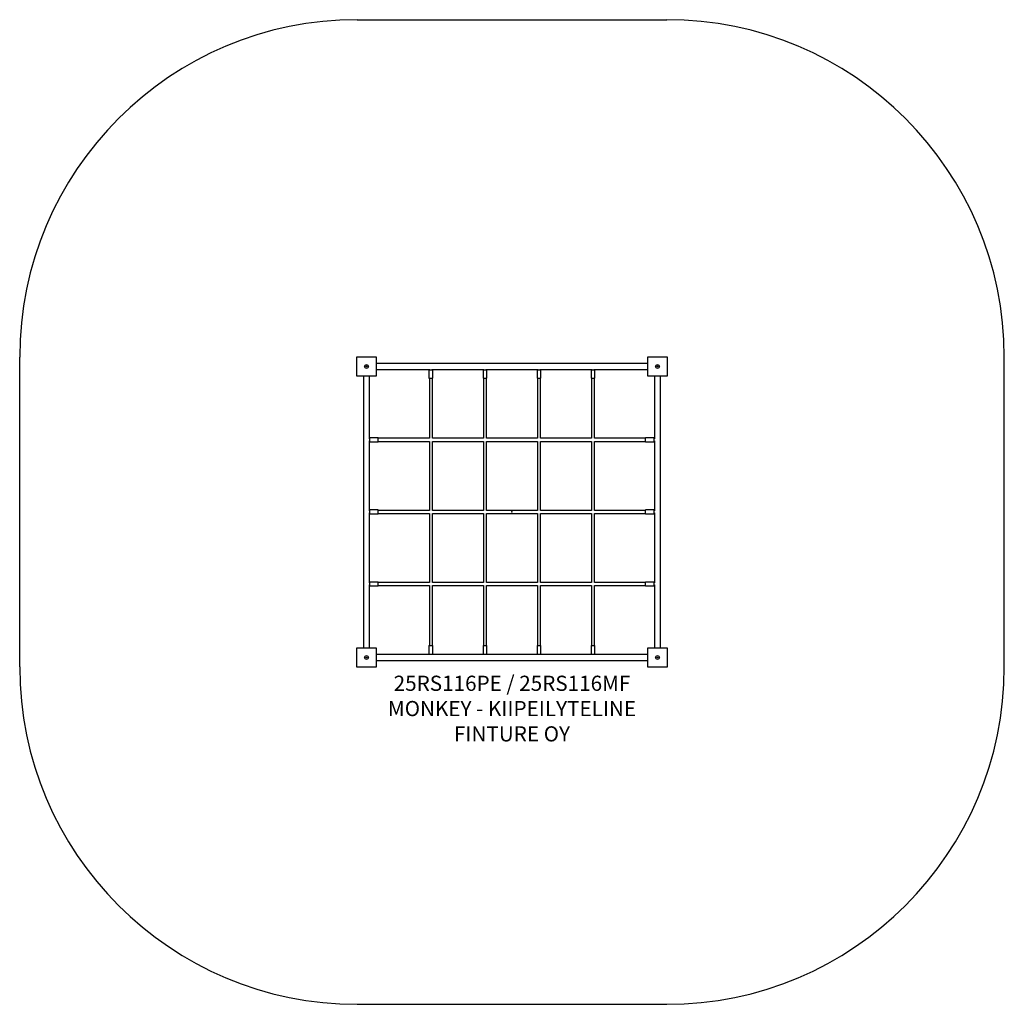
# Model space of a CAD drawing. Units: millimetres. Extents: x 8217 to 13411, y 2144 to 7337.
import ezdxf

# ---------------------------------------------------------------- set-up
doc = ezdxf.new("R2010")
doc.units = ezdxf.units.MM
doc.layers.add('Default', color=7, linetype='Continuous')

# ---------------------------------------------------------------- blocks, each defined once
blk = doc.blocks.new('SE5')
at = {"layer": 'Default', "color": 7, "linetype": 'Continuous'}
for p, q in [((9997.5, 7337.2), (11630.5, 7337.2)), ((8217.5, 3924.2), (8217.5, 5557.2)), ((13410.5, 3924.2), (13410.5, 5557.2)), ((9997.5, 2144.2), (11630.5, 2144.2))]:
    blk.add_line(p, q, dxfattribs=at)
for centre, start, end in [((9997.5, 5557.2), 90, 180), ((11630.5, 5557.2), 0, 90), ((9997.5, 3924.2), 180, 270), ((11630.5, 3924.2), 270, 0)]:
    blk.add_arc(centre, 1780, start, end, dxfattribs=at)
blk = doc.blocks.new('SE4')
at = {"layer": 'Default'}
blk.add_blockref('SE5', (0, 0), dxfattribs=at)
blk = doc.blocks.new('SE7')
at = {"layer": 'Default', "color": 7, "linetype": 'Continuous'}
for p, q in [((9995.5, 5457.2), (9995.5, 5559.2)), ((9995.5, 5559.2), (10097.5, 5559.2)), ((10097.5, 5559.2), (10097.5, 5457.2)), ((11530.5, 5457.2), (11530.5, 5559.2)), ((11530.5, 5559.2), (11632.5, 5559.2)), ((11632.5, 5559.2), (11632.5, 5457.2)), ((11530.5, 5524.2), (10097.5, 5524.2)), ((10097.5, 5457.2), (9995.5, 5457.2)), ((10030.5, 5457.2), (10030.5, 4024.2)), ((10062.5, 5126.3), (10062.5, 5457.2)), ((10097.5, 5492.2), (10381.2, 5492.2)), ((10376.2, 5491.3), (10396.2, 5491.3)), ((10376.2, 5491.3), (10376.2, 5446.3)), ((10381.2, 5492.2), (10381.2, 5491.3)), ((10391.2, 5492.2), (10666.2, 5492.2)), ((10391.2, 5491.3), (10391.2, 5492.2)), ((10396.2, 5446.3), (10396.2, 5491.3)), ((10661.2, 5491.3), (10681.2, 5491.3)), ((10661.2, 5491.3), (10661.2, 5446.3)), ((10666.2, 5492.2), (10666.2, 5491.3)), ((10676.2, 5492.2), (10951.2, 5492.2)), ((10676.2, 5491.3), (10676.2, 5492.2)), ((10681.2, 5446.3), (10681.2, 5491.3)), ((10946.2, 5491.3), (10966.2, 5491.3)), ((10946.2, 5491.3), (10946.2, 5446.3)), ((10951.2, 5492.2), (10951.2, 5491.3)), ((10961.2, 5492.2), (11236.2, 5492.2)), ((10961.2, 5491.3), (10961.2, 5492.2)), ((10966.2, 5446.3), (10966.2, 5491.3)), ((11231.2, 5491.3), (11251.2, 5491.3)), ((11231.2, 5491.3), (11231.2, 5446.3)), ((11236.2, 5492.2), (11236.2, 5491.3)), ((11246.2, 5492.2), (11530.5, 5492.2)), ((11246.2, 5491.3), (11246.2, 5492.2)), ((11251.2, 5446.3), (11251.2, 5491.3)), ((11632.5, 5457.2), (11530.5, 5457.2)), ((11565.5, 5457.2), (11565.5, 5126.3)), ((11597.5, 4024.2), (11597.5, 5457.2)), ((10376.2, 5446.3), (10396.2, 5446.3)), ((10378.2, 5446.3), (10378.2, 5129.3)), ((10394.2, 5129.3), (10394.2, 5446.3)), ((10661.2, 5446.3), (10681.2, 5446.3)), ((10663.2, 5446.3), (10663.2, 5129.3)), ((10679.2, 5129.3), (10679.2, 5446.3)), ((10946.2, 5446.3), (10966.2, 5446.3)), ((10948.2, 5446.3), (10948.2, 5129.3)), ((10964.2, 5129.3), (10964.2, 5446.3)), ((11231.2, 5446.3), (11251.2, 5446.3)), ((11233.2, 5446.3), (11233.2, 5129.3)), ((11249.2, 5129.3), (11249.2, 5446.3)), ((10063.7, 5126.3), (10062.5, 5126.3)), ((10062.5, 4746.3), (10062.5, 5116.3)), ((10062.5, 5116.3), (10063.7, 5116.3)), ((10063.7, 5121.3), (10063.7, 5131.3)), ((10108.7, 5131.3), (10063.7, 5131.3)), ((10063.7, 5111.3), (10063.7, 5121.3)), ((10063.7, 5111.3), (10108.7, 5111.3)), ((10108.7, 5121.3), (10108.7, 5131.3)), ((10378.2, 5129.3), (10108.7, 5129.3)), ((10108.7, 5111.3), (10108.7, 5121.3)), ((10108.7, 5113.3), (10378.2, 5113.3)), ((10378.2, 5113.3), (10378.2, 4749.3)), ((10663.2, 5129.3), (10394.2, 5129.3)), ((10394.2, 4749.3), (10394.2, 5113.3)), ((10394.2, 5113.3), (10663.2, 5113.3)), ((10663.2, 5113.3), (10663.2, 4749.3)), ((10948.2, 5129.3), (10679.2, 5129.3)), ((10679.2, 4749.3), (10679.2, 5113.3)), ((10679.2, 5113.3), (10948.2, 5113.3)), ((10948.2, 5113.3), (10948.2, 4749.3)), ((11233.2, 5129.3), (10964.2, 5129.3)), ((10964.2, 4749.3), (10964.2, 5113.3)), ((10964.2, 5113.3), (11233.2, 5113.3)), ((11233.2, 5113.3), (11233.2, 4749.3)), ((11518.7, 5129.3), (11249.2, 5129.3)), ((11249.2, 4749.3), (11249.2, 5113.3)), ((11249.2, 5113.3), (11518.7, 5113.3)), ((11518.7, 5121.3), (11518.7, 5131.3)), ((11563.7, 5131.3), (11518.7, 5131.3)), ((11518.7, 5111.3), (11518.7, 5121.3)), ((11518.7, 5111.3), (11563.7, 5111.3)), ((11563.7, 5121.3), (11563.7, 5131.3)), ((11565.5, 5126.3), (11563.7, 5126.3)), ((11563.7, 5111.3), (11563.7, 5121.3)), ((11563.7, 5116.3), (11565.5, 5116.3)), ((11565.5, 5116.3), (11565.5, 4746.3)), ((10063.7, 4746.3), (10062.5, 4746.3)), ((10062.5, 4366.3), (10062.5, 4736.3)), ((10062.5, 4736.3), (10063.7, 4736.3)), ((10063.7, 4741.3), (10063.7, 4751.3)), ((10108.7, 4751.3), (10063.7, 4751.3)), ((10063.7, 4731.3), (10063.7, 4741.3)), ((10063.7, 4731.3), (10108.7, 4731.3)), ((10108.7, 4741.3), (10108.7, 4751.3)), ((10378.2, 4749.3), (10108.7, 4749.3)), ((10108.7, 4731.3), (10108.7, 4741.3)), ((10108.7, 4733.3), (10378.2, 4733.3)), ((10378.2, 4733.3), (10378.2, 4369.3)), ((10663.2, 4749.3), (10394.2, 4749.3)), ((10394.2, 4369.3), (10394.2, 4733.3)), ((10394.2, 4733.3), (10663.2, 4733.3)), ((10663.2, 4733.3), (10663.2, 4369.3)), ((10948.2, 4749.3), (10679.2, 4749.3)), ((10679.2, 4369.3), (10679.2, 4733.3)), ((10679.2, 4733.3), (10948.2, 4733.3)), ((10948.2, 4733.3), (10948.2, 4369.3)), ((11233.2, 4749.3), (10964.2, 4749.3)), ((10964.2, 4369.3), (10964.2, 4733.3)), ((10964.2, 4733.3), (11233.2, 4733.3)), ((11233.2, 4733.3), (11233.2, 4369.3)), ((11518.7, 4749.3), (11249.2, 4749.3)), ((11249.2, 4369.3), (11249.2, 4733.3)), ((11249.2, 4733.3), (11518.7, 4733.3)), ((11518.7, 4741.3), (11518.7, 4751.3)), ((11563.7, 4751.3), (11518.7, 4751.3)), ((11518.7, 4731.3), (11518.7, 4741.3)), ((11518.7, 4731.3), (11563.7, 4731.3)), ((11563.7, 4741.3), (11563.7, 4751.3)), ((11565.5, 4746.3), (11563.7, 4746.3)), ((11563.7, 4731.3), (11563.7, 4741.3)), ((11563.7, 4736.3), (11565.5, 4736.3)), ((11565.5, 4736.3), (11565.5, 4366.3)), ((10063.7, 4366.3), (10062.5, 4366.3)), ((10063.7, 4361.3), (10063.7, 4371.3)), ((10108.7, 4371.3), (10063.7, 4371.3)), ((10108.7, 4361.3), (10108.7, 4371.3)), ((10378.2, 4369.3), (10108.7, 4369.3)), ((10663.2, 4369.3), (10394.2, 4369.3)), ((10948.2, 4369.3), (10679.2, 4369.3)), ((11233.2, 4369.3), (10964.2, 4369.3)), ((11518.7, 4369.3), (11249.2, 4369.3)), ((11518.7, 4361.3), (11518.7, 4371.3)), ((11563.7, 4371.3), (11518.7, 4371.3)), ((11563.7, 4361.3), (11563.7, 4371.3)), ((11565.5, 4366.3), (11563.7, 4366.3)), ((10062.5, 4024.2), (10062.5, 4356.3)), ((10062.5, 4356.3), (10063.7, 4356.3)), ((10063.7, 4351.3), (10063.7, 4361.3)), ((10063.7, 4351.3), (10108.7, 4351.3)), ((10108.7, 4351.3), (10108.7, 4361.3)), ((10108.7, 4353.3), (10378.2, 4353.3)), ((10378.2, 4353.3), (10378.2, 4036.3)), ((10394.2, 4036.3), (10394.2, 4353.3)), ((10394.2, 4353.3), (10663.2, 4353.3)), ((10663.2, 4353.3), (10663.2, 4036.3)), ((10679.2, 4036.3), (10679.2, 4353.3)), ((10679.2, 4353.3), (10948.2, 4353.3)), ((10948.2, 4353.3), (10948.2, 4036.3)), ((10964.2, 4036.3), (10964.2, 4353.3)), ((10964.2, 4353.3), (11233.2, 4353.3)), ((11233.2, 4353.3), (11233.2, 4036.3)), ((11249.2, 4036.3), (11249.2, 4353.3)), ((11249.2, 4353.3), (11518.7, 4353.3)), ((11518.7, 4351.3), (11518.7, 4361.3)), ((11518.7, 4351.3), (11563.7, 4351.3)), ((11563.7, 4351.3), (11563.7, 4361.3)), ((11563.7, 4356.3), (11565.5, 4356.3)), ((11565.5, 4356.3), (11565.5, 4024.2)), ((9995.5, 3922.2), (9995.5, 4024.2)), ((9995.5, 4024.2), (10097.5, 4024.2)), ((10097.5, 4024.2), (10097.5, 3922.2)), ((10376.2, 4036.3), (10396.2, 4036.3)), ((10376.2, 4036.3), (10376.2, 3991.3)), ((10396.2, 3991.3), (10396.2, 4036.3)), ((10661.2, 4036.3), (10681.2, 4036.3)), ((10661.2, 4036.3), (10661.2, 3991.3)), ((10681.2, 3991.3), (10681.2, 4036.3)), ((10946.2, 4036.3), (10966.2, 4036.3)), ((10946.2, 4036.3), (10946.2, 3991.3)), ((10966.2, 3991.3), (10966.2, 4036.3)), ((11231.2, 4036.3), (11251.2, 4036.3)), ((11231.2, 4036.3), (11231.2, 3991.3)), ((11251.2, 3991.3), (11251.2, 4036.3)), ((11530.5, 3922.2), (11530.5, 4024.2)), ((11530.5, 4024.2), (11632.5, 4024.2)), ((11632.5, 4024.2), (11632.5, 3922.2)), ((10381.2, 3989.2), (10097.5, 3989.2)), ((10097.5, 3957.2), (11530.5, 3957.2)), ((10376.2, 3991.3), (10396.2, 3991.3)), ((10381.2, 3991.3), (10381.2, 3989.2)), ((10391.2, 3989.2), (10391.2, 3991.3)), ((10666.2, 3989.2), (10391.2, 3989.2)), ((10661.2, 3991.3), (10681.2, 3991.3)), ((10666.2, 3991.3), (10666.2, 3989.2)), ((10676.2, 3989.2), (10676.2, 3991.3)), ((10951.2, 3989.2), (10676.2, 3989.2)), ((10946.2, 3991.3), (10966.2, 3991.3)), ((10951.2, 3991.3), (10951.2, 3989.2)), ((10961.2, 3989.2), (10961.2, 3991.3)), ((11236.2, 3989.2), (10961.2, 3989.2)), ((11231.2, 3991.3), (11251.2, 3991.3)), ((11236.2, 3991.3), (11236.2, 3989.2)), ((11246.2, 3989.2), (11246.2, 3991.3)), ((11530.5, 3989.2), (11246.2, 3989.2)), ((10097.5, 3922.2), (9995.5, 3922.2)), ((11632.5, 3922.2), (11530.5, 3922.2))]:
    blk.add_line(p, q, dxfattribs=at)
for centre, radius in [((10046.5, 5508.2), 10), ((10046.5, 5508.2), 2.5), ((11581.5, 5508.2), 10), ((11581.5, 5508.2), 2.5), ((10046.5, 3973.2), 10), ((10046.5, 3973.2), 2.5), ((11581.5, 3973.2), 10), ((11581.5, 3973.2), 2.5)]:
    blk.add_circle(centre, radius, dxfattribs=at)
blk.add_point((10813.7, 4741.3), dxfattribs=at)
blk = doc.blocks.new('SE6')
at = {"layer": 'Default'}
blk.add_blockref('SE7', (0, 0), dxfattribs=at)
blk = doc.blocks.new('SE3')
for name in ['SE4', 'SE6']:
    blk.add_blockref(name, (0, 0))
blk = doc.blocks.new('SE2')
at = {"layer": 'Default'}
blk.add_blockref('SE3', (0, 0), dxfattribs=at)
blk = doc.blocks.new('SE1')
blk.add_blockref('SE2', (0, 0))
at = {"layer": 'Default', "insert": (10814, 3877.3), "char_height": 80, "width": 1625.655, "attachment_point": 2}
blk.add_mtext('{\\fTahoma|b0||i0||c0|p34;\\C7;\\H80.;\\W1.;25RS116PE / 25RS116MF\\P}{\\fTahoma|b0||i0||c0|p34;\\C7;\\H80.;\\W1.;MONKEY - KIIPEILYTELINE\\P}{\\fTahoma|b0||i0||c0|p34;\\C7;\\H80.;\\W1.;FINTURE OY}', dxfattribs=at)
blk = doc.blocks.new('SE')
at = {"layer": 'Default'}
blk.add_blockref('SE1', (0, 0), dxfattribs=at)

msp = doc.modelspace()

# ---------------------------------------------------------------- linework, layer by layer
at = {"layer": 'Default', "color": 7, "linetype": 'Continuous'}
for centre in [(9997.5, 7337.2), (8217.5, 3924.2), (13410.5, 3924.2), (9997.5, 2144.2)]:
    msp.add_circle(centre, 0.01, dxfattribs=at)

# ---------------------------------------------------------------- block references
msp.add_blockref('SE', (0, 0))

doc.saveas('drawing.dxf')
